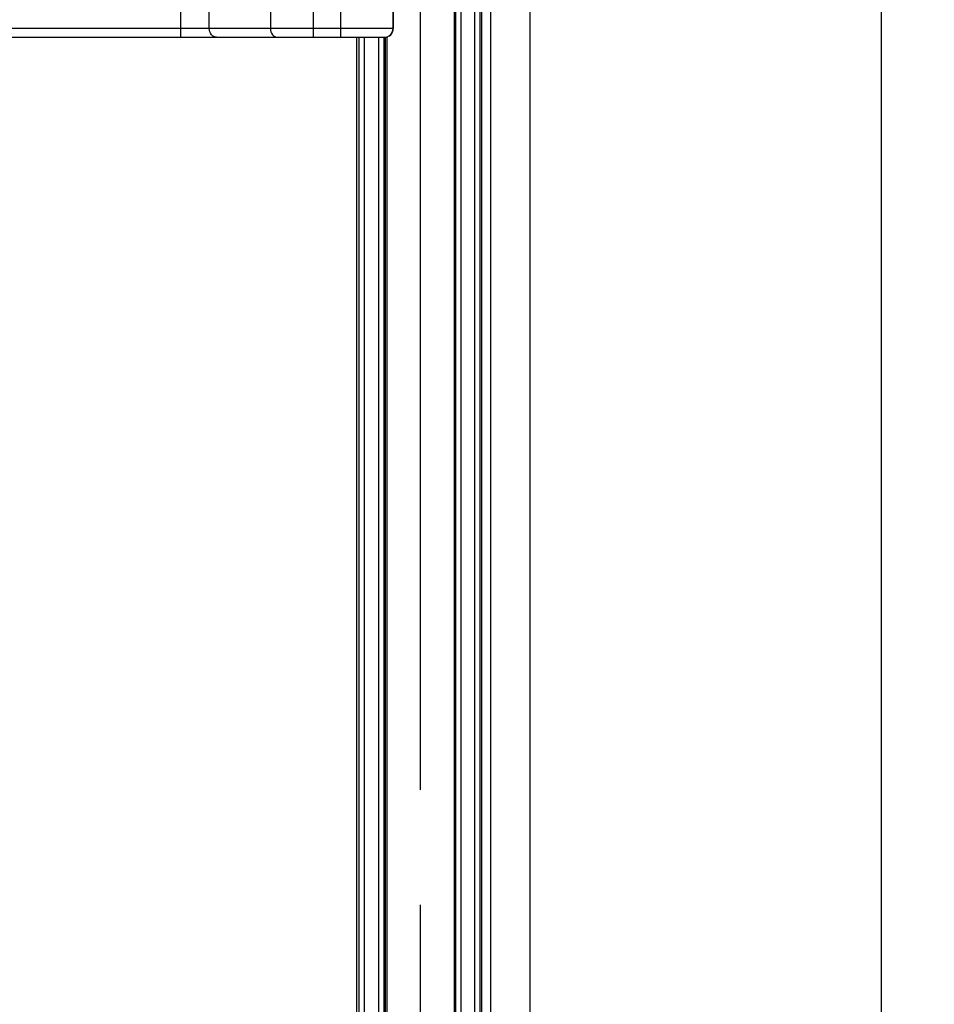
# Model space of a CAD drawing. Units: millimetres. Extents: x 0 to 1189, y 0 to 841.
# Drawn here: x 369 to 395, y 436 to 464 of the extents above; entities that cross this region are included whole.
import ezdxf

# ---------------------------------------------------------------- set-up
doc = ezdxf.new("R2010")
doc.units = ezdxf.units.MM
doc.header["$LTSCALE"] = 65.395
doc.linetypes.add('PHANTOM', pattern=[0.8, 0.45, -0.05, 0.1, -0.05, 0.1, -0.05])
doc.layers.get('0').update_dxf_attribs({"linetype": 'CONTINUOUS'})
for name, color, linetype in [('1', 7, 'CONTINUOUS'), ('2D-BEMASSUNG', 7, 'CONTINUOUS'), ('AUSFORMSCHRAEGEN', 7, 'CONTINUOUS'), ('DEFAULT_3', 7, 'PHANTOM'), ('RUNDUNGEN', 7, 'CONTINUOUS')]:
    doc.layers.add(name, color=color, linetype=linetype)
doc.styles.get("Standard").update_dxf_attribs({"font": 'txt', "width": 0.7})
doc.dimstyles.new('DIMSTYLE_13', dxfattribs={"dimtxt": 2.5, "dimasz": 3.5, "dimexe": 1.5, "dimexo": 0, "dimtad": 1, "dimlfac": 2, "dimdsep": 46, "dimtxsty": 'STANDARD', "dimblk": '_FILLED', "dimblk1": '_FILLED', "dimblk2": '_FILLED', "dimcen": 0.09, "dimclrt": 5, "dimazin": 2, "dimtp": 0.5, "dimtm": 0.5, "dimtfac": 1, "dimtofl": 0, "dimtmove": 0, "dimatfit": 3, "dimldrblk": '_FILLED', "dimfxl": 1, "dimtolj": 1, "dimarcsym": 0})

# ---------------------------------------------------------------- blocks, each defined once
blk = doc.blocks.new('_FILLED')
at = {"color": 0, "linetype": 'BYBLOCK'}
blk.add_solid([(0, 0), (-1, 0.125), (-1, -0.125)], dxfattribs=at)
blk = doc.blocks.new('*D107')
at = {"layer": '2D-BEMASSUNG', "color": 2, "linetype": 'CONTINUOUS'}
for p, q in [((386.525, 572.162), (395.025, 572.162)), ((393.525, 572.162), (393.525, 496.487)), ((393.525, 420.812), (393.525, 496.487)), ((382.042, 420.812), (395.025, 420.812))]:
    blk.add_line(p, q, dxfattribs=at)
at = {"layer": '2D-BEMASSUNG', "color": 2, "linetype": 'CONTINUOUS', "xscale": 3.5, "yscale": 3.5, "zscale": 3.5}
for p, rotation in [((393.525, 572.162), 90), ((393.525, 420.812), 270)]:
    blk.add_blockref('_FILLED', p, dxfattribs=dict(at, rotation=rotation))
at = {"layer": '2D-BEMASSUNG', "color": 5, "linetype": 'CONTINUOUS', "insert": (390.4, 496.487), "char_height": 2.5, "width": 13.66071, "attachment_point": 2, "rotation": 90, "line_spacing_factor": 0.9}
blk.add_mtext('302.7', dxfattribs=at)

msp = doc.modelspace()

# ---------------------------------------------------------------- linework, layer by layer
at = {"color": 7, "linetype": 'CONTINUOUS'}
msp.add_line((383.52484, 127.06182), (383.52484, 489.56182), dxfattribs=at)
at = {"layer": '1', "color": 9, "linetype": 'CONTINUOUS'}
for p, q in [((377.35569, 463.91182), (377.35569, 466.25414)), ((378.11824, 466.25414), (378.11824, 463.91182)), ((373.56854, 466.07525), (373.56854, 463.91182)), ((374.38769, 464.16182), (374.38769, 466.05684)), ((376.12696, 466.01348), (376.12696, 464.16182)), ((379.61818, 464.16182), (379.61818, 466.0258)), ((379.62484, 464.16182), (360.07484, 464.16182))]:
    msp.add_line(p, q, dxfattribs=at)
at = {"layer": '1', "color": 7, "linetype": 'CONTINUOUS'}
for p, q in [((379.62484, 466.03912), (379.62484, 464.16182)), ((346.03714, 463.91182), (379.37483, 463.91182))]:
    msp.add_line(p, q, dxfattribs=at)
at = {"layer": '1', "color": 9, "linetype": 'CONTINUOUS'}
msp.add_arc((379.36819, 464.16181), 0.24999, 270.014744, 0.000827, dxfattribs=at)
at = {"layer": '1', "color": 7, "linetype": 'CONTINUOUS'}
msp.add_ellipse((379.37483, 464.16182), major_axis=(0.25001, 0), ratio=0.99996192, start_param=-1.57079633, end_param=0, dxfattribs=at)
at = {"layer": '1', "color": 9, "linetype": 'CONTINUOUS'}
for points, knots in [([(374.59248, 463.91182), (374.53839, 463.91182), (374.42156, 463.97737), (374.38769, 464.09959), (374.38769, 464.16182)], [0, 0, 0, 0, 0.46502576, 1, 1, 1, 1]), ([(376.12696, 464.16182), (376.12696, 464.09959), (376.16083, 463.97737), (376.27766, 463.91182), (376.33175, 463.91182)], [0, 0, 0, 0, 0.53497424, 1, 1, 1, 1])]:
    msp.add_open_spline(points, degree=3, knots=knots, dxfattribs=at)
at = {"layer": 'AUSFORMSCHRAEGEN', "color": 9, "linetype": 'CONTINUOUS'}
for p, q in [((382.14817, 433.30753), (382.14817, 489.56182)), ((382.39813, 433.31182), (382.39813, 489.56182))]:
    msp.add_line(p, q, dxfattribs=at)
at = {"layer": 'AUSFORMSCHRAEGEN', "color": 7, "linetype": 'CONTINUOUS'}
msp.add_line((379.39984, 390.18682), (379.39984, 463.9135), dxfattribs=at)
at = {"layer": 'DEFAULT_3', "color": 6, "linetype": 'PHANTOM'}
msp.add_line((380.39984, 390.18682), (380.39984, 476.06182), dxfattribs=at)
at = {"layer": 'RUNDUNGEN', "color": 9, "linetype": 'CONTINUOUS'}
for p, q in [((382.09568, 387.73895), (382.09568, 478.50968)), ((381.94571, 388.02059), (381.94571, 478.22804)), ((381.35954, 476.06182), (381.35954, 390.18682)), ((381.39727, 476.06182), (381.39727, 390.18682)), ((381.54725, 476.06182), (381.54725, 390.18682)), ((378.6488, 463.91182), (378.6488, 390.18682)), ((378.7988, 463.91182), (378.7988, 390.18682)), ((379.21362, 390.18682), (379.21362, 463.91182)), ((379.36361, 390.18682), (379.36361, 463.91182)), ((379.44451, 463.92202), (379.44451, 390.18682))]:
    msp.add_line(p, q, dxfattribs=at)
at = {"layer": 'RUNDUNGEN', "color": 7, "linetype": 'CONTINUOUS'}
msp.add_line((378.58491, 390.18682), (378.58491, 463.91182), dxfattribs=at)

# ---------------------------------------------------------------- dimensions: what is measured, and where the dimension line sits
at = {"layer": '2D-BEMASSUNG', "color": 2, "linetype": 'CONTINUOUS'}
dim = msp.add_linear_dim(base=(393.52484, 572.16182), p1=(382.04196, 420.81182), p2=(386.52484, 572.16182), angle=90, dimstyle='DIMSTYLE_13', dxfattribs=at)
dim.commit()
dim.dimension.update_dxf_attribs({"geometry": '*D107', "text_midpoint": (393.52484, 496.12967), "dimtype": 160})

doc.saveas('drawing.dxf')
